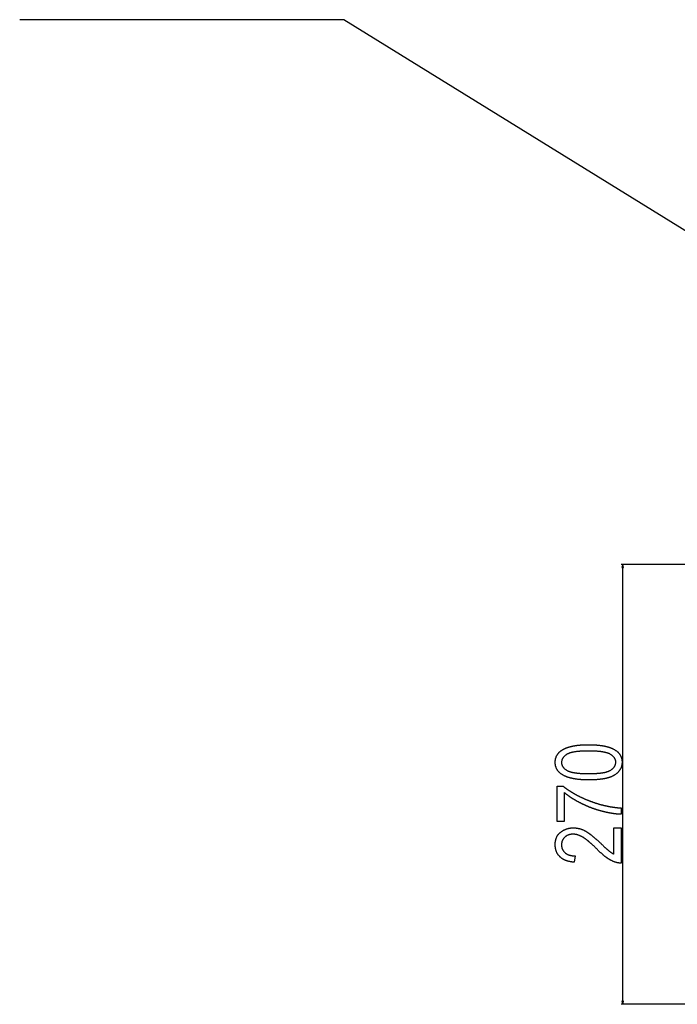
# Model space of a CAD drawing. Extents: x -3573 to 5628, y -3715 to 3188.
# Drawn here: x -3573 to -3169, y -1646 to -1041 of the extents above; entities that cross this region are included whole.
import ezdxf

# ---------------------------------------------------------------- set-up
doc = ezdxf.new("R2010")
doc.units = 0
doc.header["$MEASUREMENT"] = 0
doc.layers.get('0').update_dxf_attribs({"linetype": 'CONTINUOUS'})

msp = doc.modelspace()

# ---------------------------------------------------------------- linework, layer by layer
at = {"color": 7}
for p, q in [((-2948.932617, -1375.354858), (-3203.390381, -1375.354858)), ((-3202.390381, -1375.354858), (-3202.908203, -1377.286743)), ((-3202.908203, -1377.286743), (-3201.872803, -1377.286743)), ((-3201.872803, -1377.286743), (-3202.390381, -1375.354858)), ((-3202.390381, -1643.822998), (-3202.390381, -1377.286743)), ((-2980.982422, -1645.754883), (-3203.390381, -1645.754883)), ((-3202.908203, -1643.822998), (-3202.390381, -1645.754883)), ((-3201.872803, -1643.822998), (-3202.908203, -1643.822998)), ((-3202.390381, -1645.754883), (-3201.872803, -1643.822998))]:
    msp.add_line(p, q, dxfattribs=at)
msp.add_lwpolyline([(-2895.129395, -1336.330688), (-3373.938965, -1040.590332), (-3573.129395, -1040.590332)], dxfattribs=at)
for points in [[(-3223.373047, -1507.85498), (-3223.693848, -1507.85437), (-3224.011963, -1507.852295), (-3224.327637, -1507.848877), (-3224.640625, -1507.843994), (-3224.951416, -1507.837646), (-3225.259766, -1507.830078), (-3225.56543, -1507.821045), (-3225.868652, -1507.810669), (-3226.169434, -1507.798828), (-3226.467773, -1507.785645), (-3226.763672, -1507.77124), (-3227.056885, -1507.755127), (-3227.3479, -1507.737793), (-3227.63623, -1507.719238), (-3227.922119, -1507.698975), (-3228.205566, -1507.67749), (-3228.486572, -1507.654663), (-3228.764893, -1507.630371), (-3229.041016, -1507.604736), (-3229.314453, -1507.577637), (-3229.585449, -1507.549316), (-3229.854004, -1507.519531), (-3230.120117, -1507.488281), (-3230.383789, -1507.455688), (-3230.644775, -1507.421753), (-3230.90332, -1507.386353), (-3231.159668, -1507.349609), (-3231.413086, -1507.311523), (-3231.664307, -1507.271973), (-3231.913086, -1507.231079), (-3232.15918, -1507.188721), (-3232.403076, -1507.14502), (-3232.644287, -1507.100098), (-3232.883057, -1507.053589), (-3233.119385, -1507.005737), (-3233.353271, -1506.956543), (-3233.584473, -1506.905884), (-3233.813477, -1506.854004), (-3234.039795, -1506.800537), (-3234.263672, -1506.74585), (-3234.485107, -1506.689575), (-3234.704102, -1506.63208), (-3234.920654, -1506.57312), (-3235.134521, -1506.512817), (-3235.346191, -1506.451172), (-3235.555176, -1506.387939), (-3235.761719, -1506.323486), (-3235.96582, -1506.25769), (-3236.167236, -1506.19043), (-3236.366455, -1506.121826), (-3236.562988, -1506.051758), (-3236.75708, -1505.980347), (-3236.94873, -1505.907471), (-3237.137939, -1505.833374), (-3237.324707, -1505.757813), (-3237.508789, -1505.680908), (-3237.690674, -1505.602539), (-3237.869873, -1505.522705), (-3238.046631, -1505.44165), (-3238.220947, -1505.359131), (-3238.392822, -1505.275269), (-3238.562012, -1505.189941), (-3238.729004, -1505.103271), (-3238.993164, -1504.960449), (-3239.250488, -1504.814209), (-3239.500732, -1504.664551), (-3239.744141, -1504.511475), (-3239.980957, -1504.35498), (-3240.210693, -1504.195068), (-3240.433594, -1504.031616), (-3240.649902, -1503.864746), (-3240.858887, -1503.69458), (-3241.061523, -1503.520996), (-3241.256836, -1503.343872), (-3241.445557, -1503.16333), (-3241.627441, -1502.979492), (-3241.802246, -1502.792114), (-3241.970215, -1502.601318), (-3242.131592, -1502.407227), (-3242.285889, -1502.209473), (-3242.43335, -1502.008545), (-3242.573975, -1501.804077), (-3242.707764, -1501.596191), (-3242.834717, -1501.384766), (-3242.95459, -1501.170166), (-3243.067871, -1500.951904), (-3243.174316, -1500.730347), (-3243.273682, -1500.505371), (-3243.366211, -1500.276855), (-3243.452148, -1500.045044), (-3243.531006, -1499.809814), (-3243.603027, -1499.571045), (-3243.668213, -1499.328857), (-3243.726563, -1499.083374), (-3243.777832, -1498.834473), (-3243.82251, -1498.582031), (-3243.860352, -1498.326172), (-3243.891113, -1498.066895), (-3243.915039, -1497.804199), (-3243.932129, -1497.538086), (-3243.942627, -1497.268555), (-3243.946045, -1496.995605), (-3243.942383, -1496.725586), (-3243.932129, -1496.458618), (-3243.915039, -1496.195068), (-3243.890625, -1495.934814), (-3243.859619, -1495.677856), (-3243.821777, -1495.424194), (-3243.776855, -1495.173828), (-3243.725098, -1494.926758), (-3243.666504, -1494.682983), (-3243.60083, -1494.442627), (-3243.52832, -1494.205322), (-3243.448975, -1493.971558), (-3243.362793, -1493.740967), (-3243.269531, -1493.513672), (-3243.169434, -1493.289795), (-3243.0625, -1493.069092), (-3242.94873, -1492.851807), (-3242.827881, -1492.637817), (-3242.700195, -1492.427002), (-3242.565674, -1492.219604), (-3242.424072, -1492.015503), (-3242.275635, -1491.814697), (-3242.120361, -1491.617188), (-3241.958252, -1491.422852), (-3241.789063, -1491.231934), (-3241.613281, -1491.044434), (-3241.430176, -1490.860107), (-3241.240479, -1490.678955), (-3241.043701, -1490.501343), (-3240.840088, -1490.326904), (-3240.629639, -1490.155762), (-3240.412109, -1489.988037), (-3240.187988, -1489.823486), (-3239.956543, -1489.662354), (-3239.718506, -1489.504395), (-3239.564453, -1489.406128), (-3239.407959, -1489.309326), (-3239.248535, -1489.214111), (-3239.086182, -1489.120361), (-3238.921387, -1489.027954), (-3238.753906, -1488.937012), (-3238.583496, -1488.847656), (-3238.4104, -1488.759766), (-3238.234619, -1488.67334), (-3238.056152, -1488.588379), (-3237.874756, -1488.504883), (-3237.690918, -1488.422974), (-3237.50415, -1488.342407), (-3237.314697, -1488.263428), (-3237.122559, -1488.185791), (-3236.927734, -1488.109741), (-3236.72998, -1488.035156), (-3236.529785, -1487.962036), (-3236.32666, -1487.890381), (-3236.12085, -1487.82019), (-3235.912354, -1487.751465), (-3235.701172, -1487.684326), (-3235.487061, -1487.61853), (-3235.270508, -1487.554199), (-3235.051025, -1487.491455), (-3234.828857, -1487.430176), (-3234.604004, -1487.370361), (-3234.376465, -1487.312012), (-3234.145996, -1487.255127), (-3233.913086, -1487.199707), (-3233.677246, -1487.145752), (-3233.438721, -1487.093262), (-3233.197266, -1487.042358), (-3232.953369, -1486.99292), (-3232.706787, -1486.944824), (-3232.457275, -1486.898315), (-3232.205078, -1486.853271), (-3231.950195, -1486.80957), (-3231.692871, -1486.767578), (-3231.432373, -1486.726929), (-3231.169434, -1486.687744), (-3230.903564, -1486.650146), (-3230.635254, -1486.613892), (-3230.36377, -1486.579102), (-3230.089844, -1486.545898), (-3229.813232, -1486.51416), (-3229.533691, -1486.483887), (-3229.251709, -1486.455078), (-3228.966797, -1486.427734), (-3228.679199, -1486.401855), (-3228.388916, -1486.377441), (-3228.095947, -1486.354614), (-3227.800049, -1486.333252), (-3227.501709, -1486.313232), (-3227.200439, -1486.2948), (-3226.896484, -1486.277832), (-3226.589844, -1486.262207), (-3226.280273, -1486.248291), (-3225.968262, -1486.235718), (-3225.65332, -1486.224609), (-3225.335938, -1486.215088), (-3225.015625, -1486.206909), (-3224.692383, -1486.200195), (-3224.366699, -1486.195068), (-3224.03833, -1486.191406), (-3223.707031, -1486.189209), (-3223.373047, -1486.188477), (-3223.054443, -1486.189087), (-3222.738037, -1486.191162), (-3222.424316, -1486.19458), (-3222.112793, -1486.199463), (-3221.803955, -1486.205566), (-3221.497559, -1486.213135), (-3221.193359, -1486.222168), (-3220.891846, -1486.232422), (-3220.592529, -1486.244141), (-3220.295898, -1486.257324), (-3220.001465, -1486.271729), (-3219.709717, -1486.287598), (-3219.42041, -1486.304932), (-3219.133301, -1486.323486), (-3218.848877, -1486.343506), (-3218.566895, -1486.364746), (-3218.287109, -1486.387451), (-3218.01001, -1486.411621), (-3217.735107, -1486.437134), (-3217.462891, -1486.463989), (-3217.193115, -1486.492188), (-3216.925537, -1486.521851), (-3216.660645, -1486.552856), (-3216.398193, -1486.585205), (-3216.137939, -1486.619019), (-3215.880371, -1486.654053), (-3215.625244, -1486.690674), (-3215.372559, -1486.728516), (-3215.12207, -1486.767822), (-3214.874268, -1486.808472), (-3214.628906, -1486.850464), (-3214.385742, -1486.893799), (-3214.145264, -1486.938721), (-3213.907227, -1486.984863), (-3213.671387, -1487.032349), (-3213.438232, -1487.081299), (-3213.20752, -1487.131592), (-3212.979248, -1487.183228), (-3212.753418, -1487.236328), (-3212.529785, -1487.290771), (-3212.308838, -1487.346436), (-3212.090332, -1487.403687), (-3211.874268, -1487.46228), (-3211.660645, -1487.522217), (-3211.449219, -1487.583496), (-3211.240479, -1487.64624), (-3211.03418, -1487.710205), (-3210.830322, -1487.775635), (-3210.628906, -1487.842529), (-3210.429688, -1487.910767), (-3210.233154, -1487.980347), (-3210.039063, -1488.05127), (-3209.847412, -1488.123657), (-3209.658203, -1488.197266), (-3209.471436, -1488.272461), (-3209.287109, -1488.348877), (-3209.10498, -1488.426758), (-3208.925781, -1488.505981), (-3208.748535, -1488.58667), (-3208.573975, -1488.668579), (-3208.401855, -1488.751953), (-3208.232178, -1488.83667), (-3208.064941, -1488.922852), (-3207.800293, -1489.064697), (-3207.542236, -1489.210205), (-3207.29126, -1489.359131), (-3207.047119, -1489.511719), (-3206.809814, -1489.66748), (-3206.57959, -1489.827026), (-3206.355957, -1489.98999), (-3206.139404, -1490.156372), (-3205.929688, -1490.326294), (-3205.726807, -1490.499756), (-3205.530762, -1490.676514), (-3205.341553, -1490.856934), (-3205.159424, -1491.040771), (-3204.983887, -1491.228271), (-3204.81543, -1491.419067), (-3204.653809, -1491.613525), (-3204.499023, -1491.811279), (-3204.351318, -1492.012695), (-3204.210449, -1492.217529), (-3204.076172, -1492.425781), (-3203.948975, -1492.637695), (-3203.828613, -1492.853027), (-3203.715088, -1493.071777), (-3203.608643, -1493.294067), (-3203.508789, -1493.519897), (-3203.416016, -1493.749268), (-3203.330078, -1493.981934), (-3203.250977, -1494.218262), (-3203.178711, -1494.458008), (-3203.113281, -1494.701294), (-3203.054932, -1494.947998), (-3203.003418, -1495.198242), (-3202.95874, -1495.452026), (-3202.920898, -1495.709229), (-3202.889893, -1495.969971), (-3202.865723, -1496.234131), (-3202.848633, -1496.501953), (-3202.838379, -1496.773071), (-3202.834961, -1497.047852), (-3202.838379, -1497.303711), (-3202.848389, -1497.557007), (-3202.865234, -1497.807861), (-3202.888672, -1498.056152), (-3202.919189, -1498.301758), (-3202.956299, -1498.545044), (-3203, -1498.785645), (-3203.050537, -1499.023926), (-3203.10791, -1499.259521), (-3203.171875, -1499.492676), (-3203.242676, -1499.723145), (-3203.320313, -1499.951172), (-3203.404541, -1500.176758), (-3203.495361, -1500.399658), (-3203.593262, -1500.620117), (-3203.697754, -1500.838013), (-3203.808838, -1501.053467), (-3203.926758, -1501.266357), (-3204.051514, -1501.476563), (-3204.182861, -1501.684326), (-3204.321045, -1501.889648), (-3204.466064, -1502.092407), (-3204.617676, -1502.292603), (-3204.776123, -1502.490234), (-3204.941162, -1502.685425), (-3205.113037, -1502.878052), (-3205.291748, -1503.068115), (-3205.477051, -1503.255737), (-3205.669189, -1503.440674), (-3205.868164, -1503.623291), (-3206.07373, -1503.803223), (-3206.285889, -1503.980713), (-3206.504883, -1504.155518), (-3206.730713, -1504.327881), (-3206.963379, -1504.497803), (-3207.202637, -1504.665039), (-3207.44873, -1504.829834), (-3207.592285, -1504.922241), (-3207.73877, -1505.013184), (-3207.888672, -1505.102783), (-3208.041748, -1505.190674), (-3208.197998, -1505.277344), (-3208.357422, -1505.362549), (-3208.52002, -1505.446289), (-3208.685791, -1505.528809), (-3208.854492, -1505.609619), (-3209.026855, -1505.689087), (-3209.201904, -1505.76709), (-3209.380371, -1505.84375), (-3209.562012, -1505.918945), (-3209.746582, -1505.992676), (-3209.93457, -1506.064941), (-3210.125732, -1506.135986), (-3210.320068, -1506.205322), (-3210.517578, -1506.273438), (-3210.718018, -1506.339966), (-3210.921875, -1506.405029), (-3211.128906, -1506.468872), (-3211.338867, -1506.531128), (-3211.552246, -1506.592041), (-3211.768555, -1506.651367), (-3211.988281, -1506.709473), (-3212.211182, -1506.765991), (-3212.437012, -1506.821045), (-3212.66626, -1506.874756), (-3212.898438, -1506.927002), (-3213.134033, -1506.977905), (-3213.372559, -1507.027344), (-3213.614502, -1507.075317), (-3213.859375, -1507.121826), (-3214.107666, -1507.166992), (-3214.358887, -1507.210693), (-3214.613525, -1507.25293), (-3214.871094, -1507.293701), (-3215.13208, -1507.333008), (-3215.395996, -1507.371094), (-3215.663086, -1507.407471), (-3215.933594, -1507.442627), (-3216.207031, -1507.476318), (-3216.483887, -1507.508545), (-3216.763672, -1507.539307), (-3217.046631, -1507.568604), (-3217.333008, -1507.596558), (-3217.622314, -1507.623047), (-3217.914795, -1507.648193), (-3218.210449, -1507.671753), (-3218.509277, -1507.693848), (-3218.811523, -1507.714722), (-3219.116699, -1507.734009), (-3219.425049, -1507.751953), (-3219.736572, -1507.768433), (-3220.05127, -1507.783447), (-3220.369141, -1507.797119), (-3220.69043, -1507.809204), (-3221.014648, -1507.819946), (-3221.342041, -1507.829346), (-3221.672607, -1507.837158), (-3222.006348, -1507.843506), (-3222.343262, -1507.848633), (-3222.68335, -1507.852173), (-3223.026611, -1507.854248)], [(-3223.390381, -1503.966187), (-3223.025391, -1503.965576), (-3222.665039, -1503.963501), (-3222.309082, -1503.960083), (-3221.957764, -1503.955322), (-3221.61084, -1503.949219), (-3221.268066, -1503.941772), (-3220.930176, -1503.932861), (-3220.59668, -1503.922729), (-3220.267578, -1503.911133), (-3219.943115, -1503.898315), (-3219.623047, -1503.884033), (-3219.307373, -1503.868408), (-3218.996094, -1503.851563), (-3218.689697, -1503.83313), (-3218.387451, -1503.813477), (-3218.089844, -1503.79248), (-3217.796631, -1503.77002), (-3217.507813, -1503.746338), (-3217.223633, -1503.721191), (-3216.943848, -1503.694702), (-3216.668701, -1503.66687), (-3216.397949, -1503.637695), (-3216.131592, -1503.607178), (-3215.869873, -1503.575195), (-3215.612549, -1503.541992), (-3215.359863, -1503.507324), (-3215.111328, -1503.471436), (-3214.867432, -1503.434082), (-3214.628174, -1503.395386), (-3214.393066, -1503.355347), (-3214.162842, -1503.313965), (-3213.936768, -1503.27124), (-3213.715332, -1503.227051), (-3213.498535, -1503.181641), (-3213.285889, -1503.134766), (-3213.077881, -1503.086548), (-3212.874512, -1503.036987), (-3212.675293, -1502.986084), (-3212.480957, -1502.933838), (-3212.290771, -1502.880127), (-3212.105225, -1502.825195), (-3211.924072, -1502.768921), (-3211.747559, -1502.711182), (-3211.575195, -1502.6521), (-3211.407715, -1502.591797), (-3211.244629, -1502.530029), (-3211.085938, -1502.466797), (-3210.931641, -1502.402344), (-3210.781738, -1502.336548), (-3210.636719, -1502.269287), (-3210.49585, -1502.200806), (-3210.359619, -1502.130859), (-3210.227783, -1502.05957), (-3210.100586, -1501.987061), (-3209.835938, -1501.826904), (-3209.581787, -1501.663208), (-3209.338867, -1501.495972), (-3209.106445, -1501.325195), (-3208.884766, -1501.150879), (-3208.674316, -1500.9729), (-3208.474121, -1500.791504), (-3208.285156, -1500.606567), (-3208.106934, -1500.417969), (-3207.939453, -1500.22583), (-3207.782715, -1500.030273), (-3207.636719, -1499.831055), (-3207.501709, -1499.628174), (-3207.377441, -1499.421875), (-3207.26416, -1499.211914), (-3207.161377, -1498.998535), (-3207.06958, -1498.781494), (-3206.988525, -1498.561035), (-3206.918213, -1498.336914), (-3206.858887, -1498.109131), (-3206.810059, -1497.87793), (-3206.772461, -1497.643188), (-3206.745361, -1497.404785), (-3206.729248, -1497.162964), (-3206.723633, -1496.91748), (-3206.729736, -1496.676147), (-3206.747559, -1496.437988), (-3206.7771, -1496.203369), (-3206.818604, -1495.971924), (-3206.87207, -1495.743652), (-3206.937256, -1495.518921), (-3207.014404, -1495.297363), (-3207.103271, -1495.079224), (-3207.204102, -1494.864258), (-3207.316895, -1494.652832), (-3207.441406, -1494.44458), (-3207.577637, -1494.239624), (-3207.726074, -1494.038086), (-3207.88623, -1493.839722), (-3208.058105, -1493.644775), (-3208.241943, -1493.453125), (-3208.4375, -1493.264648), (-3208.64502, -1493.07959), (-3208.864502, -1492.897949), (-3209.095947, -1492.719482), (-3209.338867, -1492.544434), (-3209.593994, -1492.372681), (-3209.86084, -1492.204224), (-3210.139648, -1492.039063), (-3210.268311, -1491.967041), (-3210.401367, -1491.896484), (-3210.539063, -1491.827148), (-3210.680908, -1491.759277), (-3210.827148, -1491.692627), (-3210.978027, -1491.627319), (-3211.133057, -1491.563477), (-3211.29248, -1491.500854), (-3211.456543, -1491.439697), (-3211.624756, -1491.379761), (-3211.797607, -1491.321289), (-3211.974609, -1491.264038), (-3212.15625, -1491.208252), (-3212.342285, -1491.153687), (-3212.532471, -1491.100586), (-3212.727295, -1491.048828), (-3212.926514, -1490.998291), (-3213.129883, -1490.949219), (-3213.337891, -1490.901367), (-3213.550293, -1490.85498), (-3213.76709, -1490.809937), (-3213.988281, -1490.766113), (-3214.213867, -1490.723877), (-3214.443848, -1490.682739), (-3214.678223, -1490.643066), (-3214.916992, -1490.604736), (-3215.160156, -1490.567749), (-3215.407715, -1490.531982), (-3215.659668, -1490.497803), (-3215.916016, -1490.464844), (-3216.177002, -1490.433105), (-3216.442139, -1490.402832), (-3216.71167, -1490.374023), (-3216.98584, -1490.346436), (-3217.26416, -1490.320068), (-3217.546875, -1490.295166), (-3217.834229, -1490.271729), (-3218.125732, -1490.249512), (-3218.421875, -1490.228638), (-3218.722168, -1490.209106), (-3219.0271, -1490.190918), (-3219.336426, -1490.174072), (-3219.649902, -1490.158691), (-3219.968018, -1490.144531), (-3220.290527, -1490.131836), (-3220.617188, -1490.120361), (-3220.948486, -1490.110229), (-3221.28418, -1490.101563), (-3221.624023, -1490.094116), (-3221.96875, -1490.088013), (-3222.317383, -1490.083252), (-3222.670654, -1490.079956), (-3223.02832, -1490.077881), (-3223.390381, -1490.077271), (-3223.756592, -1490.077881), (-3224.118164, -1490.079956), (-3224.475342, -1490.083374), (-3224.828125, -1490.088135), (-3225.17627, -1490.094238), (-3225.519775, -1490.101685), (-3225.858887, -1490.110596), (-3226.193359, -1490.120728), (-3226.523438, -1490.132324), (-3226.848877, -1490.145142), (-3227.169922, -1490.159424), (-3227.486328, -1490.175049), (-3227.79834, -1490.191895), (-3228.105713, -1490.210327), (-3228.408691, -1490.22998), (-3228.707031, -1490.250977), (-3229.000977, -1490.273438), (-3229.290283, -1490.297119), (-3229.575195, -1490.322266), (-3229.855469, -1490.348755), (-3230.131348, -1490.376587), (-3230.402588, -1490.405762), (-3230.669434, -1490.436279), (-3230.931641, -1490.468262), (-3231.189453, -1490.501465), (-3231.442627, -1490.536133), (-3231.691162, -1490.572021), (-3231.935547, -1490.609375), (-3232.175049, -1490.648071), (-3232.410156, -1490.68811), (-3232.640869, -1490.729492), (-3232.866943, -1490.772217), (-3233.088379, -1490.816406), (-3233.305664, -1490.861816), (-3233.518066, -1490.908691), (-3233.726074, -1490.956909), (-3233.929688, -1491.00647), (-3234.128662, -1491.057373), (-3234.322998, -1491.109619), (-3234.512939, -1491.16333), (-3234.698486, -1491.218262), (-3234.879395, -1491.274536), (-3235.055664, -1491.332275), (-3235.227539, -1491.391357), (-3235.39502, -1491.45166), (-3235.557861, -1491.513428), (-3235.716064, -1491.57666), (-3235.869873, -1491.641113), (-3236.019043, -1491.706909), (-3236.164063, -1491.77417), (-3236.304199, -1491.842651), (-3236.439941, -1491.912598), (-3236.571045, -1491.983887), (-3236.697754, -1492.056396), (-3236.961182, -1492.216675), (-3237.213867, -1492.380615), (-3237.455566, -1492.548218), (-3237.686768, -1492.719482), (-3237.907227, -1492.894653), (-3238.116699, -1493.073486), (-3238.315674, -1493.255981), (-3238.503906, -1493.442261), (-3238.681152, -1493.632202), (-3238.847656, -1493.825928), (-3239.003662, -1494.023315), (-3239.148682, -1494.224487), (-3239.283203, -1494.429321), (-3239.406738, -1494.637939), (-3239.519531, -1494.85022), (-3239.621826, -1495.066162), (-3239.713135, -1495.286011), (-3239.793701, -1495.509521), (-3239.86377, -1495.736572), (-3239.922852, -1495.967529), (-3239.971191, -1496.202148), (-3240.008789, -1496.440552), (-3240.035645, -1496.682617), (-3240.051758, -1496.928467), (-3240.057129, -1497.177979), (-3240.05127, -1497.417236), (-3240.033447, -1497.653198), (-3240.003906, -1497.885986), (-3239.962158, -1498.115356), (-3239.908936, -1498.341553), (-3239.84375, -1498.564453), (-3239.766602, -1498.784058), (-3239.677734, -1499.000488), (-3239.57666, -1499.213501), (-3239.464111, -1499.42334), (-3239.3396, -1499.629883), (-3239.203125, -1499.83313), (-3239.054932, -1500.033203), (-3238.894775, -1500.22998), (-3238.7229, -1500.42334), (-3238.539063, -1500.613525), (-3238.343262, -1500.800537), (-3238.135742, -1500.984131), (-3237.91626, -1501.164551), (-3237.685059, -1501.341553), (-3237.441895, -1501.515503), (-3237.187012, -1501.686035), (-3236.919922, -1501.853271), (-3236.641357, -1502.017334), (-3236.512695, -1502.088867), (-3236.379395, -1502.159058), (-3236.241943, -1502.227905), (-3236.100098, -1502.29541), (-3235.953613, -1502.361572), (-3235.802979, -1502.426392), (-3235.647949, -1502.489868), (-3235.488281, -1502.552002), (-3235.324463, -1502.612793), (-3235.156006, -1502.672363), (-3234.983398, -1502.730469), (-3234.806152, -1502.787354), (-3234.624512, -1502.842773), (-3234.438721, -1502.896973), (-3234.248291, -1502.949707), (-3234.053711, -1503.001221), (-3233.854492, -1503.05127), (-3233.650879, -1503.100098), (-3233.442871, -1503.147461), (-3233.230469, -1503.193604), (-3233.013672, -1503.238403), (-3232.79248, -1503.28186), (-3232.566895, -1503.323975), (-3232.336914, -1503.364746), (-3232.102539, -1503.404053), (-3231.86377, -1503.442261), (-3231.620605, -1503.479004), (-3231.373047, -1503.514404), (-3231.121094, -1503.548584), (-3230.864746, -1503.581299), (-3230.604004, -1503.612671), (-3230.338867, -1503.6427), (-3230.069092, -1503.671387), (-3229.795166, -1503.698853), (-3229.516602, -1503.724854), (-3229.233887, -1503.749634), (-3228.946777, -1503.773071), (-3228.655029, -1503.795166), (-3228.359131, -1503.815796), (-3228.058594, -1503.835205), (-3227.753906, -1503.853271), (-3227.44458, -1503.869873), (-3227.130859, -1503.885254), (-3226.812988, -1503.899414), (-3226.490479, -1503.912109), (-3226.163574, -1503.92334), (-3225.83252, -1503.93335), (-3225.496826, -1503.942139), (-3225.156738, -1503.949463), (-3224.812256, -1503.955566), (-3224.463379, -1503.960205), (-3224.110107, -1503.963501), (-3223.752441, -1503.965576)], [(-3238.390381, -1533.410645), (-3242.834961, -1533.410645), (-3242.834961, -1511.743896), (-3239.015381, -1511.743896), (-3238.848389, -1511.880737), (-3238.680176, -1512.01709), (-3238.510254, -1512.152954), (-3238.339111, -1512.28833), (-3238.166748, -1512.42334), (-3237.99292, -1512.557861), (-3237.817627, -1512.692017), (-3237.641113, -1512.825684), (-3237.463379, -1512.958862), (-3237.283936, -1513.091553), (-3237.103271, -1513.223877), (-3236.921387, -1513.355713), (-3236.738037, -1513.487183), (-3236.553223, -1513.618164), (-3236.367188, -1513.748657), (-3236.179688, -1513.878662), (-3235.990967, -1514.008301), (-3235.800781, -1514.137451), (-3235.609131, -1514.266113), (-3235.41626, -1514.394531), (-3235.222168, -1514.522217), (-3235.026367, -1514.649658), (-3234.82959, -1514.776611), (-3234.631104, -1514.903076), (-3234.431396, -1515.029053), (-3234.230469, -1515.154541), (-3234.027832, -1515.279785), (-3233.824219, -1515.404419), (-3233.619141, -1515.528564), (-3233.412598, -1515.652344), (-3233.20459, -1515.775757), (-3232.995361, -1515.898682), (-3232.784912, -1516.020996), (-3232.572754, -1516.143066), (-3232.359619, -1516.264648), (-3232.14502, -1516.385742), (-3231.928711, -1516.506348), (-3231.711426, -1516.626465), (-3231.492676, -1516.746216), (-3231.272461, -1516.865479), (-3231.051025, -1516.984375), (-3230.828125, -1517.102783), (-3230.604004, -1517.220703), (-3230.378418, -1517.338135), (-3230.151367, -1517.455322), (-3229.92334, -1517.571777), (-3229.693604, -1517.687988), (-3229.462402, -1517.803711), (-3229.230225, -1517.918945), (-3228.996338, -1518.033691), (-3228.76123, -1518.148193), (-3228.524902, -1518.261963), (-3228.287109, -1518.375488), (-3228.047852, -1518.488525), (-3227.807129, -1518.601074), (-3227.56543, -1518.713135), (-3227.322021, -1518.824829), (-3227.077393, -1518.936035), (-3226.831543, -1519.046875), (-3226.583984, -1519.157227), (-3226.335449, -1519.26709), (-3226.085205, -1519.376465), (-3225.833984, -1519.485352), (-3225.581055, -1519.593994), (-3225.326904, -1519.702026), (-3225.071289, -1519.80957), (-3224.814453, -1519.916748), (-3224.556152, -1520.02356), (-3224.296631, -1520.129883), (-3224.035645, -1520.235596), (-3223.773193, -1520.341064), (-3223.509521, -1520.446045), (-3223.244629, -1520.550537), (-3222.978027, -1520.654541), (-3222.734131, -1520.748901), (-3222.490234, -1520.842285), (-3222.246338, -1520.93457), (-3222.002441, -1521.025879), (-3221.758789, -1521.116333), (-3221.514893, -1521.205688), (-3221.27124, -1521.294067), (-3221.027588, -1521.38147), (-3220.78418, -1521.467896), (-3220.540527, -1521.553223), (-3220.297119, -1521.637695), (-3220.053711, -1521.721191), (-3219.810547, -1521.803467), (-3219.567139, -1521.88501), (-3219.323975, -1521.965332), (-3219.080566, -1522.044922), (-3218.837646, -1522.123291), (-3218.594482, -1522.200684), (-3218.351563, -1522.277222), (-3218.108398, -1522.352661), (-3217.865723, -1522.427124), (-3217.622803, -1522.50061), (-3217.379883, -1522.57312), (-3217.137207, -1522.644531), (-3216.894531, -1522.715088), (-3216.651855, -1522.784668), (-3216.40918, -1522.853149), (-3216.166748, -1522.920654), (-3215.924316, -1522.987183), (-3215.681885, -1523.052734), (-3215.439453, -1523.117188), (-3215.197266, -1523.180786), (-3214.955078, -1523.243408), (-3214.712891, -1523.304932), (-3214.470703, -1523.365479), (-3214.228516, -1523.425049), (-3213.986572, -1523.483643), (-3213.744629, -1523.54126), (-3213.502441, -1523.597778), (-3213.260742, -1523.65332), (-3213.018799, -1523.708008), (-3212.7771, -1523.761597), (-3212.5354, -1523.814209), (-3212.293701, -1523.865723), (-3212.052246, -1523.916504), (-3211.810547, -1523.966064), (-3211.569092, -1524.014648), (-3211.327637, -1524.062378), (-3211.086182, -1524.109009), (-3210.844971, -1524.154663), (-3210.603516, -1524.199341), (-3210.362305, -1524.24292), (-3210.121094, -1524.285645), (-3209.880127, -1524.327393), (-3209.63916, -1524.368042), (-3209.397949, -1524.407715), (-3209.157227, -1524.446533), (-3208.91626, -1524.484131), (-3208.675293, -1524.520874), (-3208.43457, -1524.556641), (-3208.193848, -1524.591309), (-3207.953125, -1524.625), (-3207.712402, -1524.657837), (-3207.471924, -1524.689575), (-3207.231445, -1524.720337), (-3206.990967, -1524.75), (-3206.750488, -1524.778809), (-3206.510254, -1524.806641), (-3206.269775, -1524.833374), (-3206.029541, -1524.859131), (-3205.789551, -1524.884033), (-3205.549316, -1524.907715), (-3205.309082, -1524.930664), (-3205.069092, -1524.952393), (-3204.829102, -1524.973145), (-3204.589355, -1524.993042), (-3204.349365, -1525.011963), (-3204.109619, -1525.029785), (-3203.869873, -1525.046631), (-3203.630127, -1525.0625), (-3203.390381, -1525.077271), (-3203.390381, -1528.966187), (-3203.601563, -1528.961426), (-3203.814453, -1528.955322), (-3204.028564, -1528.947754), (-3204.244141, -1528.938721), (-3204.461182, -1528.928223), (-3204.679688, -1528.91626), (-3204.899658, -1528.902832), (-3205.121094, -1528.888062), (-3205.343994, -1528.871826), (-3205.568359, -1528.854004), (-3205.794189, -1528.834961), (-3206.021484, -1528.814209), (-3206.250244, -1528.792236), (-3206.480469, -1528.768677), (-3206.711914, -1528.743652), (-3206.945068, -1528.717285), (-3207.179688, -1528.689453), (-3207.415771, -1528.660156), (-3207.65332, -1528.629395), (-3207.89209, -1528.597168), (-3208.132568, -1528.563599), (-3208.374512, -1528.528564), (-3208.617676, -1528.491943), (-3208.862305, -1528.453979), (-3209.108643, -1528.414551), (-3209.356445, -1528.373779), (-3209.605469, -1528.331421), (-3209.855957, -1528.287598), (-3210.108154, -1528.242432), (-3210.361816, -1528.195801), (-3210.616699, -1528.147705), (-3210.873047, -1528.098145), (-3211.130859, -1528.047119), (-3211.390381, -1527.994629), (-3211.651123, -1527.940796), (-3211.91333, -1527.885498), (-3212.177246, -1527.828613), (-3212.442383, -1527.770386), (-3212.708984, -1527.710693), (-3212.977051, -1527.649658), (-3213.246582, -1527.587036), (-3213.517578, -1527.522949), (-3213.790039, -1527.45752), (-3214.063965, -1527.390625), (-3214.339355, -1527.322266), (-3214.616211, -1527.252441), (-3214.894531, -1527.181152), (-3215.174316, -1527.108521), (-3215.418945, -1527.043945), (-3215.663086, -1526.978638), (-3215.906738, -1526.912354), (-3216.150146, -1526.845215), (-3216.393066, -1526.777344), (-3216.635498, -1526.708374), (-3216.877441, -1526.638672), (-3217.119141, -1526.568115), (-3217.360352, -1526.496582), (-3217.601318, -1526.424316), (-3217.841797, -1526.351074), (-3218.081543, -1526.276978), (-3218.321289, -1526.202026), (-3218.560303, -1526.126221), (-3218.799072, -1526.049561), (-3219.037354, -1525.971924), (-3219.275146, -1525.893555), (-3219.512695, -1525.814209), (-3219.749756, -1525.734131), (-3219.986328, -1525.653076), (-3220.222656, -1525.571167), (-3220.458252, -1525.488403), (-3220.693848, -1525.404785), (-3220.928711, -1525.320313), (-3221.163086, -1525.234863), (-3221.397217, -1525.148682), (-3221.630859, -1525.061523), (-3221.864258, -1524.973511), (-3222.097168, -1524.884644), (-3222.32959, -1524.794922), (-3222.561523, -1524.704346), (-3222.793213, -1524.612793), (-3223.024414, -1524.520508), (-3223.255127, -1524.427246), (-3223.485352, -1524.333252), (-3223.715332, -1524.238281), (-3223.944824, -1524.142456), (-3224.173828, -1524.045776), (-3224.402588, -1523.948242), (-3224.630859, -1523.849854), (-3224.858643, -1523.750488), (-3225.085938, -1523.650391), (-3225.312988, -1523.549316), (-3225.539551, -1523.447388), (-3225.765625, -1523.344727), (-3225.991455, -1523.240967), (-3226.216797, -1523.136475), (-3226.44165, -1523.031128), (-3226.666016, -1522.924805), (-3226.890137, -1522.817749), (-3227.11377, -1522.709717), (-3227.336914, -1522.60083), (-3227.559814, -1522.491211), (-3227.782227, -1522.380615), (-3228.00415, -1522.269043), (-3228.247314, -1522.145752), (-3228.489014, -1522.022217), (-3228.729492, -1521.898071), (-3228.968262, -1521.773682), (-3229.205566, -1521.648804), (-3229.44165, -1521.523682), (-3229.67627, -1521.397949), (-3229.90918, -1521.271973), (-3230.140869, -1521.145752), (-3230.371094, -1521.018921), (-3230.599609, -1520.891846), (-3230.826904, -1520.764282), (-3231.052734, -1520.636353), (-3231.2771, -1520.508057), (-3231.5, -1520.379395), (-3231.72168, -1520.250244), (-3231.94165, -1520.12085), (-3232.160156, -1519.990967), (-3232.377441, -1519.86084), (-3232.593018, -1519.730225), (-3232.807129, -1519.599243), (-3233.02002, -1519.467773), (-3233.231445, -1519.33606), (-3233.441406, -1519.203857), (-3233.649902, -1519.071411), (-3233.856689, -1518.938477), (-3234.062256, -1518.805176), (-3234.266357, -1518.671509), (-3234.468994, -1518.537354), (-3234.67041, -1518.402954), (-3234.870117, -1518.268066), (-3235.068359, -1518.132813), (-3235.265137, -1517.997314), (-3235.460693, -1517.861328), (-3235.654541, -1517.724854), (-3235.847168, -1517.588135), (-3236.038086, -1517.450928), (-3236.227783, -1517.313477), (-3236.416016, -1517.175537), (-3236.602783, -1517.037109), (-3236.788086, -1516.898438), (-3236.971924, -1516.759277), (-3237.154297, -1516.619873), (-3237.335205, -1516.47998), (-3237.514648, -1516.339844), (-3237.692871, -1516.199219), (-3237.869385, -1516.058105), (-3238.044434, -1515.916748), (-3238.218262, -1515.774902), (-3238.390381, -1515.632813)], [(-3207.834961, -1537.299561), (-3203.390381, -1537.299561), (-3203.390381, -1558.966064), (-3203.603516, -1558.969238), (-3203.818604, -1558.967163), (-3204.0354, -1558.959717), (-3204.25415, -1558.947144), (-3204.474609, -1558.929199), (-3204.697266, -1558.906128), (-3204.921631, -1558.877686), (-3205.147705, -1558.843994), (-3205.375977, -1558.805054), (-3205.605957, -1558.760864), (-3205.837646, -1558.711426), (-3206.071289, -1558.656616), (-3206.306885, -1558.59668), (-3206.544434, -1558.531372), (-3206.783691, -1558.460815), (-3207.024902, -1558.38501), (-3207.267822, -1558.303955), (-3207.512695, -1558.217651), (-3207.759521, -1558.126099), (-3208.008301, -1558.029297), (-3208.258789, -1557.927124), (-3208.510986, -1557.819824), (-3208.765381, -1557.707153), (-3209.021484, -1557.589233), (-3209.279297, -1557.466064), (-3209.539307, -1557.337646), (-3209.801025, -1557.203979), (-3209.966797, -1557.116699), (-3210.133789, -1557.026123), (-3210.302002, -1556.932373), (-3210.47168, -1556.835205), (-3210.643066, -1556.734619), (-3210.81543, -1556.630859), (-3210.989502, -1556.523926), (-3211.164795, -1556.413452), (-3211.341553, -1556.299805), (-3211.519531, -1556.182861), (-3211.698975, -1556.0625), (-3211.879883, -1555.938965), (-3212.062012, -1555.812012), (-3212.24585, -1555.681763), (-3212.430664, -1555.54834), (-3212.617188, -1555.411377), (-3212.804932, -1555.27124), (-3212.994141, -1555.12793), (-3213.18457, -1554.981201), (-3213.376709, -1554.831055), (-3213.569824, -1554.677734), (-3213.764648, -1554.520996), (-3213.960693, -1554.361084), (-3214.158203, -1554.197876), (-3214.356934, -1554.03125), (-3214.557373, -1553.861328), (-3214.759033, -1553.688232), (-3214.961914, -1553.511719), (-3215.166504, -1553.332031), (-3215.37207, -1553.148926), (-3215.579346, -1552.962402), (-3215.787842, -1552.772705), (-3215.997803, -1552.579834), (-3216.209229, -1552.383423), (-3216.421875, -1552.183838), (-3216.635986, -1551.980957), (-3216.851563, -1551.774658), (-3217.068359, -1551.565186), (-3217.286621, -1551.352295), (-3217.506104, -1551.13623), (-3217.727295, -1550.916748), (-3217.949707, -1550.69397), (-3218.17334, -1550.467896), (-3218.417969, -1550.225586), (-3218.659912, -1549.986816), (-3218.899658, -1549.751587), (-3219.136963, -1549.52002), (-3219.37207, -1549.291992), (-3219.604492, -1549.067627), (-3219.834717, -1548.84668), (-3220.0625, -1548.629517), (-3220.288086, -1548.415894), (-3220.51123, -1548.205811), (-3220.731934, -1547.99939), (-3220.950195, -1547.796509), (-3221.16626, -1547.59729), (-3221.379883, -1547.401611), (-3221.591064, -1547.209473), (-3221.799805, -1547.020996), (-3222.006348, -1546.836182), (-3222.210449, -1546.654785), (-3222.412109, -1546.477051), (-3222.611572, -1546.302979), (-3222.808594, -1546.132446), (-3223.003174, -1545.965454), (-3223.195313, -1545.802124), (-3223.385254, -1545.642334), (-3223.572754, -1545.486206), (-3223.757813, -1545.333618), (-3223.940674, -1545.18457), (-3224.121094, -1545.039307), (-3224.298828, -1544.897461), (-3224.474609, -1544.759277), (-3224.647949, -1544.624634), (-3224.818848, -1544.493652), (-3224.987305, -1544.366211), (-3225.15332, -1544.24231), (-3225.317139, -1544.12207), (-3225.478516, -1544.005371), (-3225.637451, -1543.892334), (-3225.794189, -1543.782959), (-3225.948242, -1543.677002), (-3226.100342, -1543.574707), (-3226.249756, -1543.476074), (-3226.396973, -1543.380859), (-3226.541748, -1543.289307), (-3226.684082, -1543.201416), (-3226.824219, -1543.117188), (-3226.961914, -1543.036377), (-3227.097168, -1542.959229), (-3227.348389, -1542.820313), (-3227.598389, -1542.687256), (-3227.847168, -1542.559692), (-3228.094238, -1542.437866), (-3228.340088, -1542.321777), (-3228.584473, -1542.211182), (-3228.827637, -1542.106445), (-3229.069336, -1542.007202), (-3229.30957, -1541.913696), (-3229.54834, -1541.825928), (-3229.785889, -1541.743652), (-3230.021973, -1541.667236), (-3230.256836, -1541.596436), (-3230.490234, -1541.53125), (-3230.722168, -1541.47168), (-3230.952637, -1541.417847), (-3231.181641, -1541.369629), (-3231.409668, -1541.327148), (-3231.635986, -1541.290283), (-3231.86084, -1541.259277), (-3232.084473, -1541.233643), (-3232.306641, -1541.213867), (-3232.527588, -1541.199707), (-3232.74707, -1541.191162), (-3232.965088, -1541.188354), (-3233.248291, -1541.192261), (-3233.526855, -1541.203979), (-3233.800293, -1541.223633), (-3234.069092, -1541.250977), (-3234.333008, -1541.286133), (-3234.592285, -1541.329102), (-3234.84668, -1541.379883), (-3235.096191, -1541.438599), (-3235.34082, -1541.505127), (-3235.580566, -1541.579346), (-3235.815674, -1541.661377), (-3236.045898, -1541.751465), (-3236.270996, -1541.849121), (-3236.491699, -1541.954712), (-3236.70752, -1542.068115), (-3236.918213, -1542.189209), (-3237.124268, -1542.318359), (-3237.325684, -1542.455078), (-3237.521973, -1542.599854), (-3237.713623, -1542.752319), (-3237.900391, -1542.912598), (-3238.082275, -1543.080811), (-3238.265869, -1543.262939), (-3238.44043, -1543.449219), (-3238.606201, -1543.639282), (-3238.762939, -1543.833496), (-3238.910645, -1544.031494), (-3239.049561, -1544.233643), (-3239.179443, -1544.439697), (-3239.300293, -1544.64978), (-3239.412354, -1544.86377), (-3239.515137, -1545.081787), (-3239.609375, -1545.303711), (-3239.694336, -1545.529785), (-3239.770508, -1545.759644), (-3239.837646, -1545.99353), (-3239.895996, -1546.231445), (-3239.945313, -1546.473267), (-3239.985352, -1546.719116), (-3240.016846, -1546.968994), (-3240.039307, -1547.222656), (-3240.052734, -1547.480469), (-3240.057129, -1547.742188), (-3240.052734, -1548.009888), (-3240.039307, -1548.273193), (-3240.01709, -1548.531982), (-3239.98584, -1548.786621), (-3239.945801, -1549.036621), (-3239.896973, -1549.282471), (-3239.839111, -1549.523682), (-3239.772461, -1549.760742), (-3239.696777, -1549.993164), (-3239.612305, -1550.221436), (-3239.519043, -1550.445068), (-3239.416504, -1550.664429), (-3239.30542, -1550.879395), (-3239.185303, -1551.089966), (-3239.056396, -1551.296143), (-3238.918457, -1551.497925), (-3238.771729, -1551.695313), (-3238.615967, -1551.888306), (-3238.451416, -1552.076904), (-3238.277832, -1552.261108), (-3238.095703, -1552.440918), (-3237.904297, -1552.616333), (-3237.73584, -1552.76001), (-3237.562012, -1552.898193), (-3237.382568, -1553.030762), (-3237.19751, -1553.157471), (-3237.00708, -1553.278687), (-3236.811035, -1553.394287), (-3236.609375, -1553.50415), (-3236.4021, -1553.608521), (-3236.189209, -1553.707153), (-3235.970947, -1553.800171), (-3235.74707, -1553.887451), (-3235.517822, -1553.969238), (-3235.282715, -1554.04541), (-3235.042236, -1554.115845), (-3234.796387, -1554.180664), (-3234.544678, -1554.239868), (-3234.287598, -1554.293457), (-3234.024902, -1554.341309), (-3233.756592, -1554.383545), (-3233.48291, -1554.420288), (-3233.203613, -1554.451172), (-3232.918701, -1554.476563), (-3232.628418, -1554.496338), (-3232.332275, -1554.510498), (-3232.030762, -1554.518921), (-3231.723633, -1554.521729), (-3232.279297, -1558.410645), (-3232.583008, -1558.38562), (-3232.882813, -1558.3573), (-3233.178223, -1558.325684), (-3233.469971, -1558.290649), (-3233.757813, -1558.252319), (-3234.041504, -1558.210693), (-3234.321289, -1558.165527), (-3234.596924, -1558.117188), (-3234.868652, -1558.065552), (-3235.136475, -1558.010498), (-3235.400391, -1557.952148), (-3235.660156, -1557.890381), (-3235.916016, -1557.825195), (-3236.167725, -1557.756836), (-3236.415527, -1557.685059), (-3236.659668, -1557.609985), (-3236.899414, -1557.531494), (-3237.135254, -1557.449707), (-3237.367188, -1557.364624), (-3237.595215, -1557.276123), (-3237.819092, -1557.184326), (-3238.039063, -1557.089111), (-3238.254883, -1556.990723), (-3238.467041, -1556.888794), (-3238.675049, -1556.783691), (-3238.878906, -1556.675049), (-3239.079102, -1556.563232), (-3239.275146, -1556.447998), (-3239.467285, -1556.329346), (-3239.655273, -1556.20752), (-3239.839355, -1556.082275), (-3240.019531, -1555.953613), (-3240.195557, -1555.821777), (-3240.367676, -1555.686523), (-3240.535645, -1555.547852), (-3240.699951, -1555.406006), (-3240.860107, -1555.26062), (-3241.016357, -1555.112061), (-3241.191162, -1554.937256), (-3241.360596, -1554.759277), (-3241.524902, -1554.577881), (-3241.683594, -1554.393066), (-3241.836914, -1554.205078), (-3241.984863, -1554.013794), (-3242.127441, -1553.819092), (-3242.264648, -1553.621216), (-3242.396484, -1553.419922), (-3242.522949, -1553.215332), (-3242.644043, -1553.007446), (-3242.759521, -1552.796143), (-3242.869873, -1552.581665), (-3242.974854, -1552.36377), (-3243.074219, -1552.1427), (-3243.168457, -1551.918213), (-3243.257324, -1551.69043), (-3243.34082, -1551.459229), (-3243.418701, -1551.224854), (-3243.491211, -1550.987061), (-3243.558594, -1550.746094), (-3243.620605, -1550.501709), (-3243.677002, -1550.253906), (-3243.728027, -1550.00293), (-3243.773926, -1549.748535), (-3243.814209, -1549.490967), (-3243.849121, -1549.22998), (-3243.878662, -1548.96582), (-3243.902832, -1548.69812), (-3243.921875, -1548.427246), (-3243.935303, -1548.153076), (-3243.943359, -1547.875488), (-3243.946045, -1547.594604), (-3243.942871, -1547.298096), (-3243.934082, -1547.005737), (-3243.919434, -1546.717773), (-3243.898438, -1546.43396), (-3243.871826, -1546.154419), (-3243.839355, -1545.87915), (-3243.800781, -1545.608276), (-3243.756104, -1545.341553), (-3243.705811, -1545.079224), (-3243.649414, -1544.821045), (-3243.587158, -1544.567261), (-3243.518799, -1544.317627), (-3243.444824, -1544.072388), (-3243.364746, -1543.831299), (-3243.278564, -1543.594604), (-3243.186523, -1543.362061), (-3243.088867, -1543.133789), (-3242.984863, -1542.909912), (-3242.875244, -1542.690186), (-3242.759521, -1542.474854), (-3242.637939, -1542.263672), (-3242.510254, -1542.056885), (-3242.376953, -1541.854248), (-3242.237549, -1541.656006), (-3242.092285, -1541.461914), (-3241.940918, -1541.272217), (-3241.783691, -1541.08667), (-3241.620605, -1540.905518), (-3241.451416, -1540.728516), (-3241.276367, -1540.555908), (-3241.095459, -1540.387451), (-3240.908691, -1540.223389), (-3240.71582, -1540.063477), (-3240.51709, -1539.907959), (-3240.308594, -1539.752197), (-3240.098145, -1539.601318), (-3239.885986, -1539.455322), (-3239.672119, -1539.313965), (-3239.456543, -1539.17749), (-3239.239014, -1539.045654), (-3239.02002, -1538.918701), (-3238.799072, -1538.796631), (-3238.57666, -1538.679199), (-3238.352295, -1538.56665), (-3238.126221, -1538.45874), (-3237.898438, -1538.355835), (-3237.668945, -1538.257568), (-3237.4375, -1538.164185), (-3237.20459, -1538.075562), (-3236.969727, -1537.991699), (-3236.733398, -1537.91272), (-3236.495117, -1537.838379), (-3236.255127, -1537.769043), (-3236.013428, -1537.704346), (-3235.77002, -1537.644409), (-3235.524902, -1537.589355), (-3235.278076, -1537.539063), (-3235.029297, -1537.49353), (-3234.779053, -1537.452881), (-3234.526855, -1537.41687), (-3234.272949, -1537.385742), (-3234.017334, -1537.359375), (-3233.76001, -1537.337891), (-3233.500977, -1537.321045), (-3233.240234, -1537.309082), (-3232.977539, -1537.30188), (-3232.713379, -1537.299561), (-3232.463867, -1537.301636), (-3232.215088, -1537.307861), (-3231.967041, -1537.318481), (-3231.719482, -1537.333252), (-3231.472656, -1537.352295), (-3231.226563, -1537.375488), (-3230.980957, -1537.402832), (-3230.736328, -1537.43457), (-3230.492188, -1537.470337), (-3230.248535, -1537.510498), (-3230.005859, -1537.554688), (-3229.763672, -1537.603271), (-3229.521973, -1537.656006), (-3229.28125, -1537.712891), (-3229.041016, -1537.774048), (-3228.80127, -1537.839478), (-3228.5625, -1537.909058), (-3228.324219, -1537.98291), (-3228.08667, -1538.060913), (-3227.849609, -1538.143188), (-3227.613525, -1538.229736), (-3227.37793, -1538.320313), (-3227.143066, -1538.415283), (-3226.908691, -1538.514404), (-3226.675049, -1538.617676), (-3226.442139, -1538.725342), (-3226.209717, -1538.837158), (-3225.978027, -1538.953125), (-3225.74707, -1539.073242), (-3225.516846, -1539.197754), (-3225.287109, -1539.326416), (-3225.144043, -1539.408936), (-3224.999023, -1539.494385), (-3224.851807, -1539.582764), (-3224.702637, -1539.674072), (-3224.551758, -1539.768311), (-3224.398926, -1539.865479), (-3224.243896, -1539.965454), (-3224.087158, -1540.068481), (-3223.928223, -1540.174316), (-3223.767578, -1540.283203), (-3223.60498, -1540.394897), (-3223.440186, -1540.509521), (-3223.273438, -1540.627197), (-3223.10498, -1540.747559), (-3222.93457, -1540.871094), (-3222.761963, -1540.997314), (-3222.587402, -1541.126709), (-3222.411133, -1541.258789), (-3222.232666, -1541.393921), (-3222.05249, -1541.531982), (-3221.870117, -1541.672852), (-3221.686035, -1541.81665), (-3221.499756, -1541.963501), (-3221.311523, -1542.113281), (-3221.121582, -1542.265869), (-3220.929688, -1542.421387), (-3220.735596, -1542.579834), (-3220.539551, -1542.741211), (-3220.341797, -1542.905518), (-3220.141846, -1543.072754), (-3219.939941, -1543.24292), (-3219.736328, -1543.416016), (-3219.530518, -1543.591919), (-3219.322754, -1543.770752), (-3219.113281, -1543.952637), (-3218.901611, -1544.137451), (-3218.687988, -1544.325073), (-3218.472656, -1544.515625), (-3218.255127, -1544.709106), (-3218.035645, -1544.905518), (-3217.814453, -1545.10498), (-3217.591064, -1545.307129), (-3217.365723, -1545.512329), (-3217.138672, -1545.720459), (-3216.909424, -1545.931396), (-3216.678223, -1546.145386), (-3216.445313, -1546.362305), (-3216.210205, -1546.582031), (-3215.973145, -1546.804688), (-3215.734131, -1547.030396), (-3215.466797, -1547.285156), (-3215.205811, -1547.533203), (-3214.950928, -1547.774902), (-3214.702148, -1548.01001), (-3214.459473, -1548.238525), (-3214.2229, -1548.460693), (-3213.992676, -1548.676147), (-3213.768555, -1548.885254), (-3213.550537, -1549.087646), (-3213.338623, -1549.283691), (-3213.132813, -1549.473145), (-3212.93335, -1549.656006), (-3212.73999, -1549.83252), (-3212.552734, -1550.002441), (-3212.371582, -1550.165771), (-3212.196777, -1550.322632), (-3212.028076, -1550.4729), (-3211.865479, -1550.616699), (-3211.708984, -1550.754028), (-3211.558594, -1550.884766), (-3211.414551, -1551.009033), (-3211.276611, -1551.126709), (-3211.144775, -1551.238037), (-3211.019043, -1551.342651), (-3210.899414, -1551.440796), (-3210.786133, -1551.532471), (-3210.678955, -1551.617554), (-3210.577881, -1551.696167), (-3210.366943, -1551.856079), (-3210.156006, -1552.011353), (-3209.944824, -1552.161865), (-3209.733887, -1552.307861), (-3209.522949, -1552.448975), (-3209.312012, -1552.585571), (-3209.10083, -1552.717529), (-3208.889893, -1552.844727), (-3208.678955, -1552.967285), (-3208.467773, -1553.085083), (-3208.256836, -1553.198242), (-3208.045898, -1553.306763), (-3207.834961, -1553.410645)]]:
    msp.add_lwpolyline(points, close=True, dxfattribs=at)
for points in [[(-3201.872803, -1377.286743), (-3202.390381, -1375.354858), (-3201.872803, -1377.286743), (-3202.908203, -1377.286743)], [(-3202.908203, -1643.822998), (-3202.390381, -1645.754883), (-3202.908203, -1643.822998), (-3201.872803, -1643.822998)]]:
    msp.add_solid(points, dxfattribs=at)

doc.saveas('drawing.dxf')
